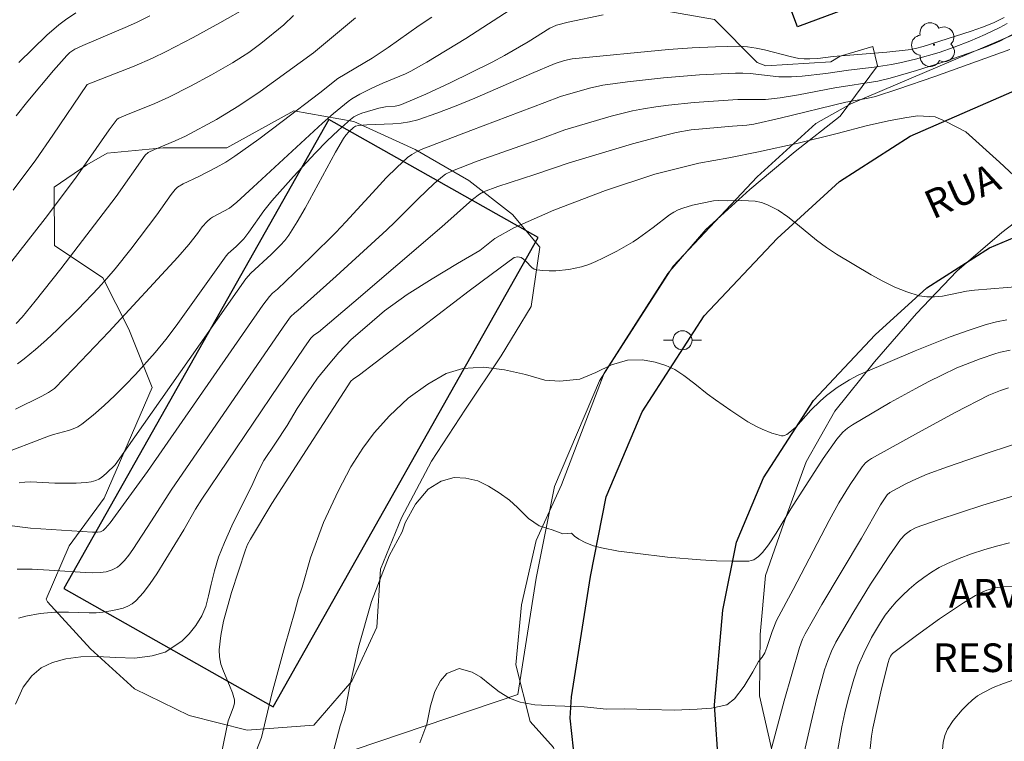
# Model space of a CAD drawing. Units: metres. Extents: x 280222 to 280738, y 1669349 to 1669914.
# Drawn here: x 280510 to 280561, y 1669699 to 1669737 of the extents above; entities that cross this region are included whole.
import ezdxf
from ezdxf.enums import TextEntityAlignment as Align

# ---------------------------------------------------------------- set-up
doc = ezdxf.new("R2010")
doc.units = ezdxf.units.M
doc.header["$MEASUREMENT"] = 0
for name, color, linetype, lineweight, true_color in [('Arvores_Isoladas', 7, 'Continuous', 18, 0x00ff33), ('Curvas_Intermediarias', 7, 'Continuous', 9, 0x783c14), ('Curvas_Mestras', 7, 'Continuous', 20, 0x783c14), ('Topon_Vegetacao', 7, 'Continuous', 9, 0x00ff33), ('Vegetacao', 7, 'Orla8', 9, 0x00ff33)]:
    doc.layers.add(name, color=color, linetype=linetype, lineweight=lineweight, true_color=true_color)
for name, color, linetype, lineweight in [('Edificacoes', 7, 'Continuous', 30), ('Muro_Grade', 8, 'Continuous', 20), ('Pavimentacao_Asfaltica_Mfio', 10, 'Continuous', 30), ('Poste', 7, 'Continuous', 9), ('Topon_de_Vias', 7, 'Continuous', 9), ('Topon_Edif_Notaveis', 7, 'Continuous', 9)]:
    doc.layers.add(name, color=color, linetype=linetype, lineweight=lineweight)
doc.styles.add('Arial', font='arial.ttf', dxfattribs={"height": 1.5})
doc.styles.get("Standard").update_dxf_attribs({"font": 'arial.ttf'})
doc.linetypes.add('Orla8', pattern='A,6,-0.5,["V",Standard,S=1,R=0,X=-0.5,Y=-1],-0.5,6,-0.5,["V",Standard,S=1,R=0,X=-0.5,Y=-1],-0.5', length=14)

# ---------------------------------------------------------------- blocks, each defined once
blk = doc.blocks.new('Poste')
at = {"layer": 'Poste'}
for points in [[(-0.5, 0), (-1, 0)], [(0.5, 0), (1, 0)]]:
    blk.add_lwpolyline(points, dxfattribs=at)
blk.add_lwpolyline([(0, 0.5, 1), (0, -0.5, 1)], format="xyb", close=True, dxfattribs=at)
blk = doc.blocks.new('Arvore')
at = {"layer": 'Arvores_Isoladas'}
blk.add_lwpolyline([(-0.718, 0.493, 0.872324), (-0.722, -0.551, 0.862983), (0.284, -0.827, 0.900105), (0.89, 0.029, 0.863155), (0.262, 0.861, 0.882486)], format="xyb", close=True, dxfattribs=at)
blk.add_circle((0, 0), 0.0286, dxfattribs=at)

msp = doc.modelspace()

# ---------------------------------------------------------------- linework, layer by layer
at = {"layer": 'Curvas_Intermediarias', "flags": 128}
for points, elevation in [([(280509.218, 1669727.768), (280510.392, 1669729.345), (280511.296, 1669730.648), (280513.092, 1669733.29), (280515.549, 1669734.251), (280516.501, 1669734.672), (280517.215, 1669735.024), (280518.628, 1669735.758), (280520.027, 1669736.523), (280521.506, 1669737.356)], 203), ([(280535.518, 1669737.39), (280532.903, 1669735.7), (280530.858, 1669734.458), (280530.022, 1669733.996), (280529.738, 1669733.856), (280528.562, 1669733.372), (280527.982, 1669733.113), (280527.343, 1669732.785), (280526.932, 1669732.543), (280526.735, 1669732.409), (280525.97, 1669731.777), (280525.403, 1669731.276), (280521.769, 1669727.917), (280520.907, 1669727.144), (280520.525, 1669726.831), (280519.649, 1669726.354), (280519.538, 1669726.279), (280519.369, 1669726.133), (280519.11, 1669725.849), (280518.861, 1669725.504), (280518.4, 1669724.92), (280517.832, 1669724.25), (280514.222, 1669720.353), (280512.394, 1669718.429), (280511.375, 1669717.39), (280511.053, 1669717.167), (280510.705, 1669716.981), (280509.341, 1669716.309)], 207), ([(280540.085, 1669736.937), (280538.243, 1669736.555), (280537.635, 1669736.395), (280537.29, 1669736.238), (280536.157, 1669735.533), (280534.914, 1669734.807), (280534.283, 1669734.462), (280532.079, 1669733.376), (280530.81, 1669732.79), (280529.528, 1669732.247), (280529.368, 1669732.197), (280529.201, 1669732.166), (280528.687, 1669732.121), (280528.352, 1669732.062), (280527.455, 1669731.801), (280527.242, 1669731.713), (280527.043, 1669731.605), (280526.861, 1669731.471), (280526.239, 1669730.911), (280525.631, 1669730.326), (280525.037, 1669729.722), (280523.877, 1669728.473), (280522.744, 1669727.208), (280522.321, 1669726.678), (280521.546, 1669725.561), (280521.284, 1669725.217), (280520.886, 1669724.82), (280520.46, 1669724.444), (280520.364, 1669724.335), (280517.746, 1669720.658), (280517.205, 1669719.953), (280516.641, 1669719.268), (280515.614, 1669718.121), (280515.078, 1669717.564), (280514.528, 1669717.021), (280513.965, 1669716.496), (280513.39, 1669715.992), (280512.803, 1669715.513), (280512.588, 1669715.372), (280512.352, 1669715.263), (280512.102, 1669715.177), (280511.321, 1669714.966), (280511.069, 1669714.881), (280508.416, 1669713.871)], 208), ([(280523.875, 1669736.908), (280523.367, 1669736.421), (280522.164, 1669735.438), (280521.542, 1669734.975), (280521.22, 1669734.761), (280520.685, 1669734.431), (280519.595, 1669733.801), (280518.485, 1669733.204), (280517.363, 1669732.633), (280516.623, 1669732.297), (280515.11, 1669731.693), (280514.735, 1669731.535), (280514.651, 1669731.485), (280514.244, 1669730.929), (280512.48, 1669728.396), (280510.89, 1669726.289), (280509.021, 1669723.898)], 204), ([(280516.368, 1669736.894), (280515.704, 1669736.559), (280515.194, 1669736.326), (280512.854, 1669735.339), (280512.447, 1669735.142), (280512.184, 1669734.97), (280512.013, 1669734.807), (280511.322, 1669734.024), (280509.977, 1669732.421), (280509.375, 1669731.66)], 202), ([(280531.112, 1669736.819), (280530.462, 1669736.386), (280528.83, 1669735.237), (280528.004, 1669734.677), (280526.199, 1669733.618), (280525.263, 1669732.866), (280523.294, 1669731.364), (280522.064, 1669730.443), (280520.817, 1669729.547), (280520.338, 1669729.239), (280519.841, 1669728.958), (280518.926, 1669728.473), (280518.112, 1669728.096), (280517.81, 1669727.915), (280517.683, 1669727.794), (280517.488, 1669727.542), (280516.731, 1669726.469), (280515.364, 1669724.685), (280514.541, 1669723.649), (280514.115, 1669723.145), (280513.675, 1669722.653), (280512.615, 1669721.536), (280511.517, 1669720.45), (280510.952, 1669719.926), (280510.376, 1669719.419), (280509.787, 1669718.93), (280509.443, 1669718.676)], 206), ([(280509.517, 1669734.443), (280510.972, 1669735.873), (280511.608, 1669736.424), (280511.957, 1669736.686), (280512.495, 1669737.055)], 201), ([(280561.066, 1669736.796), (280560.51, 1669736.53), (280559.934, 1669736.296), (280559.345, 1669736.085), (280556.818, 1669735.285), (280556.431, 1669735.178), (280556.036, 1669735.108), (280554.921, 1669734.993), (280552.123, 1669734.758), (280551.317, 1669734.665), (280550.897, 1669734.634), (280550.607, 1669734.632), (280550.32, 1669734.661), (280549.871, 1669734.754), (280548.532, 1669735.104), (280548.085, 1669735.203), (280547.636, 1669735.271), (280547.184, 1669735.297), (280545.961, 1669735.274), (280544.734, 1669735.212), (280543.506, 1669735.122), (280538.459, 1669734.633), (280538.06, 1669734.547), (280537.563, 1669734.401), (280536.325, 1669733.875), (280533.373, 1669732.583), (280532.384, 1669732.174), (280531.388, 1669731.794), (280530.382, 1669731.453), (280529.954, 1669731.345), (280529.516, 1669731.278), (280529.071, 1669731.241), (280527.721, 1669731.184), (280527.276, 1669731.145), (280527.126, 1669731.108), (280527.028, 1669731.051), (280526.777, 1669730.821), (280526.623, 1669730.651), (280526.491, 1669730.466), (280526.075, 1669729.749), (280524.489, 1669726.822), (280524.071, 1669726.107), (280523.628, 1669725.411), (280523.427, 1669725.139), (280523.204, 1669724.884), (280522.714, 1669724.405), (280521.641, 1669723.416), (280521.383, 1669723.116), (280514.544, 1669713.382), (280514.099, 1669712.942), (280513.835, 1669712.717), (280513.694, 1669712.628), (280513.543, 1669712.564), (280513.296, 1669712.5), (280513.038, 1669712.46), (280512.504, 1669712.426), (280511.384, 1669712.419), (280510.13, 1669712.492), (280509.822, 1669712.483), (280509.518, 1669712.444)], 209), ([(280561.651, 1669735.994), (280560.839, 1669735.573), (280560.132, 1669735.267), (280559.214, 1669734.936), (280557.85, 1669734.468), (280556.477, 1669734.027), (280555.096, 1669733.621), (280554.449, 1669733.473), (280552.202, 1669733.116), (280550.296, 1669732.756), (280549.34, 1669732.596), (280548.574, 1669732.51), (280547.129, 1669732.514), (280544.838, 1669732.349), (280543.506, 1669732.218), (280542.844, 1669732.132), (280542.186, 1669732.027), (280541.623, 1669731.917), (280540.507, 1669731.645), (280538.076, 1669730.932), (280536.77, 1669730.439), (280533.485, 1669729.275), (280532.191, 1669728.783), (280531.841, 1669728.597), (280531.681, 1669728.483), (280531.246, 1669728.111), (280530.41, 1669727.317), (280529.184, 1669726.084), (280528.766, 1669725.685), (280526.114, 1669723.264), (280524.113, 1669721.461), (280523.955, 1669721.347), (280523.72, 1669721.126), (280523.338, 1669720.597), (280517.477, 1669712.067), (280516.456, 1669710.454), (280515.482, 1669708.963), (280515.267, 1669708.666), (280515.04, 1669708.384), (280514.797, 1669708.126), (280514.679, 1669708.029), (280514.398, 1669707.883), (280514.083, 1669707.794), (280513.765, 1669707.753), (280513.375, 1669707.739), (280512.983, 1669707.746), (280511.398, 1669707.857), (280510.209, 1669707.918), (280509.682, 1669707.93), (280509.423, 1669707.917)], 211), ([(280509.49, 1669705.357), (280509.877, 1669705.463), (280510.628, 1669705.599), (280511.39, 1669705.672), (280512.11, 1669705.676), (280513.194, 1669705.632), (280513.551, 1669705.639), (280513.905, 1669705.673), (280514.435, 1669705.755), (280514.966, 1669705.887), (280515.213, 1669705.985), (280515.437, 1669706.11), (280515.631, 1669706.268), (280516.023, 1669706.702), (280516.386, 1669707.175), (280516.726, 1669707.679), (280518.14, 1669709.988), (280518.751, 1669711.059), (280519.079, 1669711.585), (280524.459, 1669719.552), (280524.781, 1669720.009), (280524.945, 1669720.166), (280525.188, 1669720.34), (280527.036, 1669721.907), (280531.644, 1669725.838), (280533.238, 1669727.276), (280533.611, 1669727.564), (280533.817, 1669727.674), (280534.578, 1669727.957), (280536.508, 1669728.581), (280538.31, 1669729.191), (280541.621, 1669730.186), (280543.134, 1669730.597), (280543.895, 1669730.779), (280544.679, 1669730.915), (280546.854, 1669731.119), (280547.597, 1669731.17), (280547.964, 1669731.224), (280549.346, 1669731.535), (280552.788, 1669732.379), (280553.941, 1669732.579), (280554.336, 1669732.667), (280555.499, 1669733.048), (280557.432, 1669733.719), (280561.362, 1669735.137)], 212), ([(280562.579, 1669727.595), (280560.816, 1669729.234), (280559.053, 1669730.814), (280558.015, 1669731.361), (280557.458, 1669731.603), (280556.554, 1669731.661), (280555.968, 1669731.57), (280555.094, 1669731.413), (280553.918, 1669731.143), (280552.322, 1669730.735), (280550.28, 1669730.217), (280548.208, 1669729.771), (280546.656, 1669729.454), (280545.093, 1669729.18), (280542.778, 1669728.602), (280540.206, 1669727.749), (280537.493, 1669726.713), (280535.408, 1669725.791), (280534.41, 1669725.228), (280533.633, 1669724.602), (280532.462, 1669723.932), (280531.14, 1669723.127), (280529.821, 1669722.306), (280528.647, 1669721.449), (280527.727, 1669720.662), (280526.902, 1669719.948), (280526.258, 1669719.27), (280525.696, 1669718.599), (280525.14, 1669717.915), (280524.618, 1669717.156), (280524.078, 1669716.335), (280523.546, 1669715.442), (280522.939, 1669714.523), (280522.326, 1669713.61), (280522.032, 1669713.035), (280521.683, 1669712.248), (280521.148, 1669711.189), (280520.659, 1669710.185), (280520.274, 1669709.326), (280519.963, 1669708.545), (280519.75, 1669707.833), (280519.564, 1669707.138), (280519.425, 1669706.531), (280519.29, 1669705.979), (280519.077, 1669705.476), (280518.769, 1669704.972), (280518.416, 1669704.547), (280518.044, 1669704.15), (280517.164, 1669703.582), (280516.479, 1669703.383), (280515.575, 1669703.272), (280514.583, 1669703.303), (280513.617, 1669703.345), (280512.761, 1669703.334), (280511.976, 1669703.223), (280511.279, 1669703.047), (280510.682, 1669702.758), (280510.185, 1669702.341), (280509.74, 1669701.749), (280509.34, 1669700.857)], 213), ([(280520.112, 1669698.291), (280520.46, 1669699.981), (280520.624, 1669700.38), (280520.741, 1669700.72), (280520.788, 1669700.903), (280520.795, 1669700.993), (280520.786, 1669701.083), (280520.682, 1669701.459), (280520.538, 1669701.833), (280520.217, 1669702.58), (280520.085, 1669702.954), (280520, 1669703.329), (280519.985, 1669703.705), (280520.075, 1669704.452), (280520.224, 1669705.202), (280520.419, 1669705.954), (280520.644, 1669706.705), (280521.366, 1669708.941), (280521.478, 1669709.224), (280521.622, 1669709.495), (280522.747, 1669711.364), (280526.881, 1669717.758), (280527.005, 1669717.879), (280527.338, 1669718.1), (280533.072, 1669722.494), (280534.224, 1669723.359), (280535.433, 1669724.239), (280535.619, 1669724.277), (280535.797, 1669724.238), (280535.917, 1669724.158), (280536.029, 1669724.054), (280536.358, 1669723.715), (280536.477, 1669723.635), (280536.608, 1669723.592), (280536.928, 1669723.555), (280537.26, 1669723.539), (280537.601, 1669723.544), (280538.286, 1669723.613), (280538.945, 1669723.756), (280539.324, 1669723.879), (280539.697, 1669724.028), (280540.066, 1669724.198), (280540.79, 1669724.577), (280541.651, 1669725.053), (280541.934, 1669725.244), (280542.699, 1669725.812), (280543.552, 1669726.469), (280543.776, 1669726.611), (280544.008, 1669726.733), (280544.248, 1669726.831), (280544.75, 1669726.978), (280545.854, 1669727.201), (280546.12, 1669727.221), (280546.606, 1669727.206), (280547.328, 1669727.217), (280547.686, 1669727.212), (280548.035, 1669727.184), (280548.371, 1669727.12), (280548.688, 1669727.006), (280549.231, 1669726.713), (280549.75, 1669726.362), (280550.254, 1669725.972), (280551.252, 1669725.154), (280551.763, 1669724.764), (280552.293, 1669724.412), (280554.1, 1669723.331), (280554.717, 1669722.996), (280555.343, 1669722.694), (280555.976, 1669722.436), (280556.616, 1669722.236), (280557.01, 1669722.173), (280557.416, 1669722.175), (280557.83, 1669722.224), (280559.093, 1669722.471), (280559.51, 1669722.527), (280564.644, 1669722.956)], 214), ([(280525.894, 1669698.068), (280526.318, 1669699.715), (280526.575, 1669700.521), (280526.827, 1669701.814), (280527.287, 1669703.834), (280527.957, 1669706.232), (280528.886, 1669708.622), (280529.57, 1669709.873), (280529.724, 1669710.353), (280530.265, 1669711.334), (280530.918, 1669712.118), (280531.604, 1669712.523), (280532.291, 1669712.715), (280532.905, 1669712.69), (280533.519, 1669712.548), (280534.089, 1669712.266), (280534.641, 1669711.929), (280535.175, 1669711.545), (280535.608, 1669711.153), (280536.183, 1669710.577), (280536.735, 1669710.202), (280537.412, 1669709.977), (280537.971, 1669709.776), (280538.431, 1669709.812), (280538.585, 1669709.657), (280538.811, 1669709.491), (280539.178, 1669709.304), (280539.577, 1669709.155), (280539.998, 1669709.038), (280540.88, 1669708.872), (280541.76, 1669708.755), (280543.456, 1669708.557), (280545.167, 1669708.412), (280546.018, 1669708.368), (280546.862, 1669708.346), (280547.696, 1669708.351), (280547.832, 1669708.371), (280547.963, 1669708.421), (280548.207, 1669708.586), (280548.421, 1669708.8), (280548.732, 1669709.199), (280549.132, 1669709.813), (280549.895, 1669711.078), (280551.594, 1669713.715), (280552.309, 1669714.739), (280552.624, 1669715.096), (280552.868, 1669715.303), (280553.13, 1669715.482), (280555.107, 1669716.646), (280556.449, 1669717.386), (280557.126, 1669717.743), (280557.808, 1669718.089), (280558.594, 1669718.457), (280559.805, 1669718.941), (280560.625, 1669719.218), (280560.871, 1669719.287), (280561.373, 1669719.385)], 216), ([(280530.493, 1669698.836), (280530.86, 1669699.807), (280531.054, 1669700.766), (280531.281, 1669701.528), (280531.568, 1669702.081), (280531.907, 1669702.458), (280532.546, 1669702.732), (280533.237, 1669702.533), (280533.678, 1669702.277), (280534.145, 1669701.888), (280534.638, 1669701.495), (280535.175, 1669701.172), (280535.741, 1669700.958), (280536.499, 1669700.815), (280537.572, 1669700.775), (280539.08, 1669700.71), (280540.249, 1669700.603), (280541.195, 1669700.619), (280542.486, 1669700.582), (280543.806, 1669700.551), (280544.996, 1669700.599), (280545.754, 1669700.649), (280546.545, 1669700.819), (280546.962, 1669701.139), (280547.459, 1669701.805), (280547.908, 1669702.546), (280548.206, 1669703.083), (280548.289, 1669703.189), (280548.397, 1669703.31), (280548.539, 1669703.551), (280548.651, 1669703.816), (280548.919, 1669704.667), (280549.144, 1669705.237), (280550.025, 1669706.858), (280551.9, 1669710.479), (280552.412, 1669711.397), (280552.998, 1669712.353), (280553.627, 1669713.276), (280553.816, 1669713.491), (280553.963, 1669713.614), (280554.124, 1669713.718), (280556.736, 1669715.174), (280558.494, 1669716.119), (280560.267, 1669717.028), (280560.868, 1669717.283), (280561.286, 1669717.41)], 217), ([(280562.355, 1669714.717), (280560.22, 1669714.014), (280558.098, 1669713.275), (280557.042, 1669712.894), (280556.477, 1669712.66), (280555.926, 1669712.389), (280555.084, 1669711.947), (280554.944, 1669711.813), (280554.601, 1669711.286), (280553.594, 1669709.544), (280551.53, 1669706.082), (280550.652, 1669704.548), (280550.518, 1669704.265), (280550.351, 1669703.825), (280549.561, 1669701.03), (280548.512, 1669697.113)], 218), ([(280550.33, 1669697.199), (280550.96, 1669699.918), (280551.264, 1669701.166), (280551.671, 1669702.652), (280551.835, 1669703.148), (280552.029, 1669703.632), (280552.263, 1669704.095), (280553.152, 1669705.623), (280554.078, 1669707.134), (280554.556, 1669707.88), (280555.044, 1669708.616), (280555.644, 1669709.477), (280555.882, 1669709.732), (280556.156, 1669709.945), (280556.46, 1669710.099), (280557.615, 1669710.511), (280559.956, 1669711.282), (280564.688, 1669712.714)], 219), ([(280554.025, 1669698.209), (280554.123, 1669699.178), (280554.195, 1669699.595), (280554.649, 1669701.663), (280554.995, 1669703.045), (280555.049, 1669703.211), (280555.125, 1669703.371), (280555.227, 1669703.51), (280555.29, 1669703.567), (280556.475, 1669704.459), (280557.689, 1669705.329), (280558.929, 1669706.154), (280559.558, 1669706.542), (280559.953, 1669706.746), (280560.162, 1669706.829), (280560.594, 1669706.953), (280561.03, 1669707.008), (280561.53, 1669707.01)], 221), ([(280561.571, 1669702.13), (280561.021, 1669701.94), (280560.489, 1669701.723), (280559.978, 1669701.476), (280559.677, 1669701.293), (280559.392, 1669701.075), (280559.122, 1669700.829), (280558.868, 1669700.563), (280558.403, 1669699.996), (280558.098, 1669699.557), (280557.96, 1669699.214), (280557.876, 1669698.845), (280557.813, 1669698.27), (280557.822, 1669697.854), (280558.032, 1669696.112), (280558.4, 1669693.391), (280558.671, 1669691.582), (280558.846, 1669690.547), (280558.977, 1669690.156), (280559.16, 1669689.71), (280559.281, 1669689.466), (280561.615, 1669685.179)], 222)]:
    msp.add_lwpolyline(points, dxfattribs=dict(at, elevation=elevation))
at = {"layer": 'Curvas_Mestras', "flags": 128}
for points, elevation in [([(280527.123, 1669736.786), (280524.92, 1669734.953), (280522.141, 1669732.937), (280521.02, 1669732.175), (280519.843, 1669731.462), (280518.224, 1669730.594), (280517.694, 1669730.345), (280516.614, 1669729.891), (280516.276, 1669729.729), (280516.124, 1669729.59), (280514.599, 1669727.435), (280511.707, 1669723.643), (280510.362, 1669721.949), (280509.675, 1669721.117), (280509.365, 1669720.779)], 205), ([(280508.88, 1669710.22), (280510.112, 1669710.078), (280513.369, 1669709.86), (280513.624, 1669709.861), (280513.78, 1669709.887), (280513.923, 1669709.952), (280514.048, 1669710.067), (280514.282, 1669710.353), (280516.234, 1669713.046), (280522.279, 1669721.739), (280522.618, 1669722.197), (280522.79, 1669722.375), (280523.039, 1669722.581), (280524.79, 1669724.263), (280526.087, 1669725.542), (280526.625, 1669726.104), (280528.199, 1669727.839), (280528.732, 1669728.405), (280529.279, 1669728.951), (280529.848, 1669729.468), (280530.068, 1669729.633), (280530.308, 1669729.773), (280530.561, 1669729.894), (280533.165, 1669730.897), (280537.038, 1669732.349), (280537.844, 1669732.675), (280539.364, 1669733.11), (280540.064, 1669733.263), (280541.354, 1669733.436), (280543.237, 1669733.639), (280545.125, 1669733.795), (280547.012, 1669733.898), (280547.389, 1669733.898), (280547.766, 1669733.873), (280549.275, 1669733.703), (280549.932, 1669733.692), (280550.491, 1669733.733), (280551.731, 1669733.877), (280552.913, 1669734.044), (280554.266, 1669734.209), (280555.162, 1669734.344), (280555.607, 1669734.429), (280556.431, 1669734.622), (280557.655, 1669734.974), (280558.455, 1669735.25), (280559.264, 1669735.564), (280560.062, 1669735.911), (280560.844, 1669736.287), (280561.228, 1669736.487)], 210), ([(280521.798, 1669698.082), (280522.198, 1669699.113), (280522.746, 1669701.395), (280523.431, 1669703.902), (280523.947, 1669705.717), (280524.127, 1669706.38), (280524.328, 1669706.991), (280524.764, 1669708.524), (280525.443, 1669710.366), (280526.215, 1669712.009), (280526.877, 1669713.28), (280527.507, 1669714.258), (280528.104, 1669715.067), (280528.907, 1669715.953), (280529.885, 1669716.875), (280530.91, 1669717.618), (280531.867, 1669718.173), (280532.738, 1669718.431), (280533.818, 1669718.494), (280534.913, 1669718.357), (280536.015, 1669718.11), (280537.029, 1669717.814), (280537.816, 1669717.761), (280538.855, 1669717.868), (280539.701, 1669718.226), (280540.52, 1669718.614), (280541.359, 1669718.869), (280542.143, 1669718.877), (280542.801, 1669718.76), (280543.36, 1669718.578), (280543.841, 1669718.376), (280544.308, 1669718.071), (280544.875, 1669717.631), (280545.527, 1669717.101), (280545.964, 1669716.796), (280546.757, 1669716.229), (280547.659, 1669715.645), (280548.142, 1669715.373), (280548.395, 1669715.25), (280548.911, 1669715.045), (280549.168, 1669714.968), (280549.42, 1669714.912), (280549.508, 1669714.91), (280549.598, 1669714.933), (280549.686, 1669714.974), (280549.858, 1669715.092), (280550.156, 1669715.357), (280550.951, 1669716.247), (280551.432, 1669716.713), (280551.765, 1669717.011), (280552.324, 1669717.431), (280552.974, 1669717.844), (280553.428, 1669718.084), (280553.661, 1669718.19), (280556.399, 1669719.361), (280558.246, 1669720.091), (280559.178, 1669720.423), (280560.117, 1669720.727), (280560.655, 1669720.868), (280561.201, 1669720.976)], 215), ([(280552.283, 1669698.085), (280552.571, 1669699.668), (280552.725, 1669700.396), (280552.904, 1669701.116), (280553.201, 1669702.174), (280553.432, 1669702.868), (280553.718, 1669703.536), (280554.13, 1669704.345), (280554.589, 1669705.136), (280554.842, 1669705.513), (280555.113, 1669705.873), (280555.405, 1669706.21), (280555.738, 1669706.551), (280556.092, 1669706.88), (280556.464, 1669707.194), (280556.853, 1669707.489), (280557.255, 1669707.762), (280557.67, 1669708.007), (280558.095, 1669708.222), (280558.715, 1669708.489), (280559.353, 1669708.727), (280560.006, 1669708.939), (280560.668, 1669709.128), (280561.337, 1669709.295)], 220)]:
    msp.add_lwpolyline(points, dxfattribs=dict(at, elevation=elevation))
at = {"layer": 'Edificacoes', "flags": 128}
msp.add_lwpolyline([(280568.102, 1669744.14), (280558.492, 1669740.552), (280558.872, 1669739.533), (280550.248, 1669736.314), (280548.874, 1669739.995), (280545.533, 1669738.747), (280543.064, 1669745.359), (280537.301, 1669743.207), (280535.063, 1669749.202), (280534.433, 1669748.967), (280533.845, 1669750.543), (280541.428, 1669753.374), (280541.737, 1669752.547), (280544.949, 1669753.746), (280545.075, 1669753.406), (280548.013, 1669754.503), (280548.923, 1669754.843), (280550.8, 1669749.815), (280554.542, 1669751.212), (280554.957, 1669750.103), (280556.621, 1669750.724), (280556.174, 1669751.921), (280560.73, 1669753.622), (280561.104, 1669752.622)], dxfattribs=at)
msp.add_lwpolyline([(280525.733, 1669731.471), (280511.864, 1669706.911), (280522.82, 1669700.724), (280536.689, 1669725.284)], close=True, dxfattribs=at)
at = {"layer": 'Muro_Grade', "flags": 128}
msp.add_lwpolyline([(280512.516, 1669693.555), (280535.616, 1669701.356), (280536.579, 1669707.455), (280537.54, 1669712.244), (280539.883, 1669717.787), (280543.748, 1669723.79), (280548.139, 1669728.46), (280551.212, 1669731.262), (280553.033, 1669732.285), (280575.476, 1669741.852), (280569.816, 1669757.014), (280560.73, 1669753.622)], dxfattribs=at)
at = {"layer": 'Pavimentacao_Asfaltica_Mfio', "flags": 128}
for points in [[(280556.151, 1669730.597), (280568.265, 1669735.876), (280575.743, 1669739.404), (280580.612, 1669742.231), (280584.391, 1669744.724), (280590.87, 1669750.928), (280592.913, 1669753.791), (280594.07, 1669756.843), (280594.532, 1669758.606), (280595.384, 1669763.368), (280598.187, 1669783.997)], [(280560.288, 1669724.743), (280571.232, 1669729.36), (280579.103, 1669733.073), (280584.423, 1669736.159), (280588.918, 1669739.128), (280596.332, 1669746.228), (280599.294, 1669750.377), (280600.915, 1669754.654), (280601.545, 1669757.069), (280602.466, 1669762.231), (280605.286, 1669782.984)], [(280539.412, 1669707.535), (280540.245, 1669711.709), (280542.13, 1669716.162), (280545.368, 1669721.187), (280549.18, 1669725.243), (280552.449, 1669728.225), (280556.151, 1669730.597)], [(280546.346, 1669705.776), (280547.051, 1669709.336), (280548.478, 1669712.699), (280551.091, 1669716.746), (280554.321, 1669720.188), (280557.025, 1669722.655), (280560.288, 1669724.743)], [(280541.88, 1669689.944), (280539.102, 1669696.08), (280538.528, 1669698.527), (280538.352, 1669700.128), (280538.418, 1669701.24), (280539.412, 1669707.535)], [(280546.98, 1669694.696), (280546.141, 1669697.477), (280545.903, 1669700.828), (280546.346, 1669705.776)]]:
    msp.add_lwpolyline(points, dxfattribs=at)
at = {"layer": 'Vegetacao', "flags": 128}
msp.add_lwpolyline([(280535.482, 1669761.052), (280532.234, 1669759.821), (280530.885, 1669758.871), (280531.334, 1669755.719), (280533.082, 1669753.162), (280533.901, 1669751.529), (280532.54, 1669749.933), (280531.835, 1669749.084), (280532.816, 1669746.109), (280534.23, 1669743.299), (280535.581, 1669741.261), (280538.54, 1669742.048), (280540.52, 1669742.618), (280541.922, 1669739.796), (280543.014, 1669737.213), (280545.912, 1669736.708), (280548.143, 1669734.443), (280548.589, 1669734.278), (280551.994, 1669734.483), (280552.476, 1669734.774), (280554.197, 1669735.294), (280554.445, 1669734.269), (280552.491, 1669731.634), (280550.128, 1669729.784), (280547.752, 1669727.808), (280545.463, 1669725.705), (280543.472, 1669723.4), (280541.79, 1669720.778), (280540.133, 1669718.194), (280537.897, 1669712.343), (280536.575, 1669709.418), (280535.81, 1669706.05), (280535.515, 1669702.922), (280536.261, 1669699.947), (280537.479, 1669698.598), (280537.864, 1669697.511), (280538.359, 1669696.494), (280539.211, 1669695.371), (280540.236, 1669694.37), (280541.297, 1669693.694), (280542.097, 1669693.052), (280543.474, 1669691.305), (280544.004, 1669690.227), (280544.387, 1669689.052), (280544.66, 1669687.944), (280544.896, 1669686.488), (280544.935, 1669685.689), (280544.864, 1669684.598), (280544.658, 1669683.573), (280544.366, 1669682.551), (280544.16, 1669681.417), (280544.311, 1669680.093), (280544.449, 1669678.91), (280544.709, 1669677.606), (280545.154, 1669676.157), (280545.574, 1669674.796), (280545.835, 1669673.416), (280545.936, 1669672.398), (280545.963, 1669671.359), (280545.905, 1669669.852), (280545.541, 1669668.503), (280545.077, 1669667.537), (280544.478, 1669666.638), (280543.855, 1669665.751), (280543.244, 1669664.864), (280542.683, 1669663.823), (280542.207, 1669662.727), (280541.842, 1669661.683), (280541.561, 1669661.141), (280540.902, 1669660.014), (280540.414, 1669659.07), (280539.73, 1669657.987), (280538.899, 1669656.863), (280537.847, 1669655.862), (280536.99, 1669655.317), (280535.961, 1669654.764), (280534.797, 1669654.3), (280533.413, 1669654.058), (280531.929, 1669653.905), (280530.47, 1669653.828), (280529.073, 1669653.782), (280527.712, 1669653.802), (280526.522, 1669653.994), (280525.54, 1669654.402), (280524.288, 1669655.163), (280523.244, 1669655.823), (280522.2, 1669656.385), (280521.28, 1669656.857), (280520.273, 1669657.233), (280519.144, 1669657.621), (280517.954, 1669657.856), (280516.495, 1669658.052), (280515.269, 1669658.114), (280514.104, 1669658.011), (280513.516, 1669658.03), (280512.117, 1669658.149), (280510.597, 1669658.346), (280509.505, 1669658.602), (280508.486, 1669658.912), (280507.161, 1669659.259), (280506.118, 1669659.537), (280504.978, 1669659.816), (280503.738, 1669660.085), (280502.475, 1669660.245), (280501.224, 1669660.362), (280500.035, 1669660.445), (280498.784, 1669660.529), (280497.509, 1669660.602), (280496.258, 1669660.653), (280495.056, 1669660.758), (280493.903, 1669660.971), (280492.811, 1669661.249), (280491.792, 1669661.636), (280490.921, 1669662.129), (280489.901, 1669662.876), (280488.918, 1669663.699), (280488.034, 1669664.346), (280487.076, 1669664.862), (280485.923, 1669665.273), (280484.794, 1669665.518), (280483.432, 1669665.975), (280482.475, 1669666.273), (280481.138, 1669666.555), (280480.047, 1669666.615), (280478.869, 1669666.632), (280477.545, 1669666.651), (280476.16, 1669666.671), (280474.921, 1669666.678), (280473.376, 1669666.679), (280471.586, 1669666.683), (280469.759, 1669666.655), (280468.043, 1669666.615), (280466.584, 1669666.505), (280465.285, 1669666.403), (280464.108, 1669666.289), (280462.65, 1669666.005), (280461.474, 1669665.574), (280461.302, 1669665.554), (280460.236, 1669665.351), (280459.047, 1669665.074), (280457.993, 1669664.805), (280456.78, 1669664.582), (280455.456, 1669664.492), (280454.389, 1669664.453), (280453.261, 1669664.459), (280452.195, 1669664.463), (280451.177, 1669664.467), (280449.755, 1669664.499), (280448.43, 1669664.562), (280447.179, 1669664.842), (280446.025, 1669665.646), (280445.2, 1669666.816), (280444.633, 1669668.07), (280444.127, 1669669.334), (280443.585, 1669670.435), (280442.712, 1669671.343), (280441.877, 1669671.891), (280440.932, 1669672.397), (280439.926, 1669672.837), (280438.956, 1669673.19), (280437.962, 1669673.489), (280436.821, 1669673.833), (280435.668, 1669674.243), (280434.588, 1669674.598), (280433.569, 1669674.962), (280432.551, 1669675.382), (280431.605, 1669675.854), (280430.463, 1669676.483), (280429.8, 1669676.908), (280429.615, 1669677.018), (280428.936, 1669677.557), (280428.06, 1669678.24), (280427.011, 1669678.911), (280425.925, 1669679.517), (280424.938, 1669679.99), (280424.013, 1669680.386), (280422.742, 1669680.859), (280421.496, 1669681.311), (280420.633, 1669681.63), (280419.696, 1669681.949), (280418.709, 1669682.246), (280417.686, 1669682.499), (280416.576, 1669682.786), (280415.503, 1669683.083), (280414.443, 1669683.435), (280413.098, 1669683.941), (280411.963, 1669684.459), (280411.013, 1669684.954), (280410.655, 1669685.317), (280403.091, 1669685.239), (280401.684, 1669685.444), (280400.314, 1669685.638), (280398.869, 1669685.845), (280397.425, 1669686.085), (280395.87, 1669686.461), (280394.4, 1669686.879), (280393.066, 1669687.427), (280391.967, 1669688.058), (280391.003, 1669688.64), (280390.842, 1669688.755), (280389.903, 1669689.459), (280389.038, 1669689.883), (280387.828, 1669690.327), (280386.704, 1669690.692), (280385.519, 1669690.747), (280384.471, 1669690.332), (280383.708, 1669689.431), (280383.402, 1669688.362), (280383.096, 1669687.437), (280382.555, 1669686.508), (280381.681, 1669685.4), (280380.943, 1669684.565), (280380.13, 1669683.721), (280379.231, 1669682.98), (280378.208, 1669682.353), (280377.025, 1669681.786), (280375.816, 1669681.342), (280374.682, 1669681.007), (280373.621, 1669680.881), (280372.609, 1669680.931), (280371.436, 1669681.397), (280370.792, 1669682.137), (280370.382, 1669683.481), (280370.664, 1669684.65), (280371.143, 1669685.548), (280371.758, 1669686.519), (280372.459, 1669687.377), (280373.297, 1669688.087), (280374.184, 1669688.74), (280375.404, 1669689.461), (280376.513, 1669690.008), (280377.302, 1669690.419), (280378.078, 1669691.02), (280378.545, 1669691.984), (280378.665, 1669693.225), (280378.663, 1669694.236), (280378.589, 1669694.516), (280378.081, 1669695.429), (280377.4, 1669696.548), (280376.978, 1669697.615), (280376.939, 1669698.56), (280377.344, 1669699.393), (280378.231, 1669700.157), (280379.415, 1669700.479), (280380.451, 1669700.473), (280381.636, 1669700.362), (280382.957, 1669700.126), (280384.377, 1669699.742), (280385.624, 1669699.263), (280386.711, 1669698.644), (280387.552, 1669697.977), (280388.565, 1669697.26), (280389.825, 1669696.992), (280390.637, 1669697.702), (280390.512, 1669698.794), (280390.016, 1669699.852), (280389.285, 1669701.016), (280388.271, 1669702.255), (280387.145, 1669703.464), (280386.427, 1669704.361), (280385.809, 1669705.156), (280385.721, 1669705.308), (280385.311, 1669705.603), (280384.404, 1669706.201), (280383.372, 1669706.85), (280382.328, 1669707.498), (280381.346, 1669708.182), (280380.45, 1669708.903), (280379.58, 1669709.659), (280378.846, 1669710.319), (280377.838, 1669711.17), (280376.968, 1669711.858), (280376.234, 1669712.552), (280375.772, 1669713.815), (280376.006, 1669714.938), (280376.464, 1669715.48), (280377.63, 1669715.873), (280378.735, 1669715.863), (280379.964, 1669715.823), (280381.044, 1669715.867), (280382.111, 1669715.978), (280383.302, 1669716.171), (280384.369, 1669716.627), (280385.497, 1669717.23), (280386.539, 1669717.506), (280387.793, 1669717.591), (280389.084, 1669717.554), (280390.226, 1669717.422), (280391.17, 1669717.294), (280392.263, 1669717.216), (280393.355, 1669717.182), (280394.41, 1669717.214), (280395.627, 1669717.275), (280395.813, 1669717.278), (280396.806, 1669717.286), (280398.022, 1669717.266), (280399.115, 1669717.265), (280400.468, 1669717.303), (280401.796, 1669717.383), (280403.136, 1669717.453), (280404.464, 1669717.501), (280405.793, 1669717.461), (280406.997, 1669717.352), (280408.375, 1669717.192), (280409.406, 1669716.959), (280410.549, 1669716.497), (280410.847, 1669716.359), (280410.909, 1669716.295), (280411.531, 1669715.547), (280412.191, 1669714.548), (280412.864, 1669713.57), (280413.623, 1669712.418), (280414.395, 1669711.278), (280415.056, 1669710.223), (280415.728, 1669709.234), (280416.375, 1669708.279), (280417.023, 1669707.323), (280417.633, 1669706.421), (280418.231, 1669705.596), (280418.865, 1669704.86), (280419.487, 1669704.168), (280420.209, 1669703.522), (280421.067, 1669702.878), (280421.987, 1669702.213), (280422.906, 1669701.604), (280423.739, 1669701.004), (280424.498, 1669700.358), (280425.294, 1669699.592), (280426.078, 1669698.848), (280426.861, 1669698.005), (280427.683, 1669697.063), (280428.442, 1669696.055), (280429.09, 1669695.088), (280429.7, 1669694.109), (280430.322, 1669693.208), (280431.007, 1669692.098), (280431.63, 1669691.197), (280432.402, 1669690.232), (280432.773, 1669690.537), (280433.753, 1669691.095), (280434.856, 1669691.722), (280435.774, 1669692.169), (280436.903, 1669692.642), (280438.106, 1669693.117), (280439.395, 1669693.615), (280440.735, 1669694.092), (280441.938, 1669694.468), (280443.303, 1669694.802), (280444.432, 1669695.286), (280445.225, 1669695.973), (280445.769, 1669696.897), (280445.791, 1669698.108), (280445.776, 1669699.439), (280445.6, 1669700.438), (280445.3, 1669701.455), (280444.727, 1669702.644), (280444.29, 1669703.703), (280443.691, 1669704.924), (280443.267, 1669706.027), (280443.017, 1669706.881), (280442.717, 1669707.887), (280442.504, 1669708.94), (280442.427, 1669709.962), (280442.35, 1669711.237), (280442.31, 1669712.436), (280442.309, 1669713.008), (280442.245, 1669713.896), (280442.218, 1669715.093), (280442.204, 1669716.178), (280442.263, 1669717.437), (280442.36, 1669718.096), (280442.865, 1669719.322), (280443.369, 1669720.261), (280443.924, 1669721.097), (280444.676, 1669722.024), (280445.44, 1669723.028), (280446.143, 1669724.167), (280446.622, 1669725.328), (280446.904, 1669726.62), (280446.975, 1669727.989), (280446.874, 1669729.045), (280446.674, 1669730.117), (280446.499, 1669731.266), (280446.373, 1669732.714), (280446.149, 1669733.68), (280446.049, 1669734.24), (280445.726, 1669734.778), (280445.094, 1669735.743), (280444.572, 1669736.618), (280444.051, 1669737.571), (280443.529, 1669738.702), (280443.181, 1669739.598), (280442.846, 1669740.56), (280442.473, 1669741.679), (280442.037, 1669742.899), (280441.602, 1669744.209), (280441.229, 1669745.417), (280440.868, 1669746.547), (280440.532, 1669747.655), (280440.183, 1669748.796), (280439.76, 1669750.061), (280439.288, 1669751.326), (280438.828, 1669752.468), (280438.38, 1669753.755), (280437.958, 1669754.886), (280437.61, 1669755.859), (280437.547, 1669756.161), (280437.324, 1669756.553), (280436.729, 1669757.657), (280436.034, 1669758.889), (280435.389, 1669760.085), (280434.893, 1669760.994), (280434.348, 1669761.938), (280433.852, 1669762.904), (280433.331, 1669763.96), (280432.686, 1669765.133), (280432.016, 1669766.409), (280431.396, 1669767.65), (280430.838, 1669768.797), (280430.329, 1669770.011), (280429.895, 1669771.142), (280429.46, 1669772.476), (280429.112, 1669773.897), (280428.937, 1669774.839), (280428.8, 1669775.857), (280428.65, 1669777.169), (280428.562, 1669778.163), (280428.486, 1669779.168), (280428.423, 1669780.195), (280428.335, 1669781.268), (280428.284, 1669782.294), (280428.233, 1669783.298), (280428.17, 1669784.426), (280428.119, 1669785.554), (280428.13, 1669786.6), (280428.203, 1669787.577), (280428.437, 1669788.761), (280428.621, 1669789.666), (280428.658, 1669789.937), (280428.842, 1669791.225), (280428.827, 1669792.391), (280428.627, 1669793.502), (280428.279, 1669794.559), (280427.472, 1669795.306), (280426.542, 1669795.759), (280425.475, 1669796.022), (280424.372, 1669796.173), (280423.195, 1669796.143), (280421.968, 1669795.864), (280420.854, 1669795.211), (280420.186, 1669794.416), (280419.519, 1669793.078), (280419.273, 1669791.735), (280419.362, 1669790.704), (280419.686, 1669789.556), (280420.01, 1669788.431), (280420.135, 1669787.343), (280420.063, 1669786.394), (280419.532, 1669785.178), (280418.777, 1669784.441), (280417.86, 1669784.012), (280416.819, 1669783.923), (280415.778, 1669784.028), (280414.538, 1669784.542), (280413.769, 1669785.208), (280413.086, 1669786.009), (280412.551, 1669786.899), (280412.066, 1669787.936), (280411.581, 1669789.413), (280411.356, 1669790.695), (280411.205, 1669791.795), (280411.129, 1669792.815), (280411.115, 1669793.969), (280411.15, 1669795.146), (280411.408, 1669796.455), (280411.853, 1669797.423), (280412.571, 1669798.228), (280413.388, 1669798.704), (280414.49, 1669799.097), (280415.518, 1669799.299), (280416.869, 1669799.191), (280416.385, 1669799.593), (280415.678, 1669800.316), (280415.007, 1669801.083), (280414.312, 1669802.042), (280413.641, 1669803.138), (280413.032, 1669804.176), (280412.336, 1669805.419), (280411.677, 1669806.649), (280411.019, 1669807.813), (280410.41, 1669808.5), (280409.542, 1669808.998), (280408.426, 1669809.556), (280407.26, 1669810.137), (280406.441, 1669810.555), (280405.659, 1669811.142), (280404.927, 1669811.876), (280404.244, 1669812.621), (280403.561, 1669813.343), (280403.251, 1669813.664), (280402.395, 1669814.286), (280401.328, 1669814.832), (280400.126, 1669815.142), (280398.973, 1669815.169), (280397.87, 1669815.092), (280396.792, 1669814.756), (280396.336, 1669813.641), (280396.437, 1669812.542), (280396.86, 1669811.518), (280397.629, 1669810.704), (280398.622, 1669810.182), (280399.812, 1669809.431), (280400.607, 1669808.368), (280401.03, 1669807.457), (280401.651, 1669806.69), (280402.593, 1669806.418), (280403.932, 1669806.502), (280405.406, 1669806.528), (280406.795, 1669806.17), (280407.912, 1669805.386), (280408.67, 1669804.188), (280408.944, 1669803.109), (280408.983, 1669801.897), (280408.948, 1669800.743), (280408.304, 1669800.226), (280407.287, 1669799.801), (280406.209, 1669799.307), (280405.107, 1669798.402), (280404.29, 1669797.187), (280403.758, 1669795.956), (280403.152, 1669794.802), (280402.508, 1669793.978), (280401.43, 1669793.506), (280400.364, 1669793.547), (280399.309, 1669793.645), (280398.031, 1669794.112), (280397.088, 1669794.929), (280396.59, 1669796.145), (280396.65, 1669797.557), (280397.28, 1669798.79), (280398.185, 1669799.303), (280397.428, 1669799.659), (280396.361, 1669800.347), (280395.628, 1669800.988), (280394.945, 1669801.721), (280394.112, 1669802.86), (280393.367, 1669803.921), (280392.559, 1669804.901), (280391.653, 1669805.571), (280390.586, 1669806.01), (280389.258, 1669806.18), (280388.056, 1669806.126), (280387.2, 1669805.854), (280387.225, 1669805.558), (280387.24, 1669804.548), (280387.229, 1669803.414), (280387.219, 1669802.258), (280387.233, 1669801.123), (280387.372, 1669800.006), (280387.967, 1669798.973), (280389.143, 1669798.698), (280390.381, 1669798.682), (280391.445, 1669798.355), (280392.263, 1669797.755), (280392.686, 1669796.706), (280392.601, 1669795.7), (280391.972, 1669794.682), (280390.97, 1669794.53), (280389.683, 1669794.594), (280388.718, 1669794.1), (280388.324, 1669793.016), (280388.363, 1669792.005), (280388.415, 1669790.778), (280388.417, 1669789.78), (280388.407, 1669788.635), (280388.446, 1669787.397), (280388.535, 1669786.078), (280388.599, 1669784.738), (280388.639, 1669783.364), (280388.567, 1669782.051), (280388.284, 1669781.189), (280387.902, 1669780.071), (280387.162, 1669779.092), (280386.334, 1669778.297), (280385.271, 1669777.444), (280384.419, 1669776.787), (280383.579, 1669776.13), (280382.578, 1669775.161), (280381.801, 1669774.104), (280381.283, 1669772.9), (280381.162, 1669771.589), (280381.25, 1669770.577), (280381.364, 1669769.461), (280381.576, 1669768.261), (280382.011, 1669767.132), (280382.483, 1669766.274), (280383.029, 1669765.481), (280383.686, 1669764.535), (280384.17, 1669763.745), (280384.691, 1669762.805), (280385.139, 1669761.823), (280385.437, 1669760.881), (280385.464, 1669759.666), (280385.021, 1669758.516), (280384.218, 1669757.63), (280383.205, 1669756.945), (280381.932, 1669756.271), (280380.918, 1669755.825), (280379.842, 1669755.392), (280378.841, 1669754.934), (280377.976, 1669754.402), (280377.173, 1669753.674), (280376.889, 1669752.994), (280376.803, 1669752.713), (280376.546, 1669751.592), (280376.388, 1669750.528), (280376.255, 1669749.164), (280376.158, 1669748.18), (280376.062, 1669746.749), (280375.941, 1669745.464), (280375.721, 1669744.265), (280375.291, 1669743.073), (280374.552, 1669741.963), (280373.639, 1669741.184), (280372.602, 1669740.76), (280371.306, 1669740.464), (280369.885, 1669740.244), (280368.835, 1669740.121), (280367.649, 1669739.838), (280366.526, 1669739.256), (280365.577, 1669738.22), (280365.011, 1669737.114), (280364.667, 1669735.891), (280364.225, 1669734.687), (280363.609, 1669733.625), (280363.055, 1669732.854), (280362.402, 1669732.081), (280361.724, 1669731.318), (280361.021, 1669730.288), (280360.641, 1669729.019), (280360.434, 1669727.798), (280360.472, 1669727.207), (280360.597, 1669726.228), (280360.748, 1669725.26), (280360.923, 1669724.405), (280361.197, 1669723.339), (280361.396, 1669722.563), (280361.67, 1669721.352), (280362.056, 1669720.144), (280362.429, 1669719.014), (280362.852, 1669717.74), (280363.274, 1669716.521), (280363.499, 1669715.288), (280363.489, 1669714.16), (280363.306, 1669712.996), (280362.975, 1669712.085), (280362.36, 1669710.777), (280361.744, 1669709.603), (280361.351, 1669708.534), (280361.13, 1669707.737), (280360.923, 1669706.505), (280360.827, 1669705.242), (280360.766, 1669704.493), (280360.668, 1669704.199), (280360.199, 1669703.279), (280359.718, 1669702.371), (280359.137, 1669701.465), (280358.396, 1669700.566), (280357.567, 1669699.724), (280356.701, 1669699.016), (280355.834, 1669698.494), (280354.856, 1669697.955), (280353.939, 1669697.435), (280352.961, 1669697.017), (280351.771, 1669696.551), (280350.446, 1669696.056), (280349.12, 1669695.594), (280347.831, 1669695.164), (280346.629, 1669694.753), (280345.502, 1669694.373), (280344.436, 1669693.98), (280343.408, 1669693.508), (280342.467, 1669693.066), (280341.303, 1669692.291), (280340.648, 1669691.454), (280340.452, 1669690.503), (280340.616, 1669689.364), (280341.078, 1669688.434), (280341.911, 1669687.624), (280343.165, 1669687.164), (280344.418, 1669686.89), (280345.312, 1669686.398), (280345.799, 1669685.445), (280345.986, 1669685.065), (280346.447, 1669684.179), (280346.884, 1669683.273), (280347.382, 1669682.551), (280348.227, 1669681.664), (280349.185, 1669680.707), (280349.981, 1669680.009), (280350.827, 1669679.121), (280351.412, 1669678.144), (280351.626, 1669677.201), (280351.504, 1669676.203), (280350.949, 1669675.231), (280350.02, 1669674.646), (280348.806, 1669674.202), (280347.554, 1669673.969), (280346.301, 1669673.89), (280344.888, 1669673.894), (280343.387, 1669673.934), (280341.96, 1669673.949), (280340.733, 1669673.979), (280339.17, 1669674.021), (280337.805, 1669674.001), (280336.479, 1669673.925), (280335.326, 1669673.71), (280334.285, 1669673.283), (280333.084, 1669672.707), (280331.957, 1669672.096), (280331.09, 1669671.42), (280330.188, 1669670.482), (280329.398, 1669669)], dxfattribs=at)
for points in [[(280573.913, 1669726.748), (280575.355, 1669725.867), (280576.64, 1669723.008), (280575.939, 1669720.217), (280573.859, 1669717.76), (280571.319, 1669715.977), (280571.536, 1669713.215), (280572.895, 1669710.542), (280574.702, 1669707.765), (280575.937, 1669705.035), (280577.755, 1669702.463), (280579.293, 1669702.856), (280581.201, 1669704.5), (280581.473, 1669704.595), (280584.474, 1669706.154), (280586.989, 1669707.861), (280589.555, 1669709.611), (280592.294, 1669711.529), (280592.664, 1669712.468), (280592.65, 1669713.178), (280591.575, 1669716.269), (280590.018, 1669718.903), (280587.716, 1669721.374), (280584.943, 1669723.356), (280582.73, 1669724.945), (280580.133, 1669726.394), (280577.696, 1669728.268), (280577.506, 1669729.641), (280577.754, 1669729.853), (280580.158, 1669731.675), (280582.822, 1669733.859), (280585.299, 1669735.974), (280587.516, 1669738.177), (280589.708, 1669740.261), (280591.925, 1669742.647), (280594.266, 1669744.736), (280596.431, 1669747.605), (280599.072, 1669748.917), (280601.865, 1669748.897), (280604.164, 1669747.579), (280606.23, 1669745.317), (280608.692, 1669743.314), (280611.118, 1669740.794), (280611.148, 1669738.812), (280609.601, 1669736.458), (280607.732, 1669734.168), (280607.528, 1669731.263), (280607.461, 1669727.964), (280607.616, 1669725.523), (280608.566, 1669722.557), (280610.52, 1669720.13), (280612.214, 1669717.672), (280613.499, 1669714.728), (280615.391, 1669712.191), (280616.131, 1669709.035), (280616.783, 1669705.931), (280619.183, 1669704.347), (280620.488, 1669703.472), (280621.922, 1669700.565), (280620.538, 1669697.838), (280617.824, 1669695.932), (280616.602, 1669692.963), (280614.385, 1669690.856), (280611.122, 1669690.064), (280611.421, 1669689.729), (280614.094, 1669687.862), (280617.1, 1669686.653), (280620.341, 1669686.27), (280621.433, 1669686.283), (280624.6, 1669685.779), (280627.457, 1669684.597), (280627.849, 1669681.582), (280627.775, 1669681.332), (280626.59, 1669678.31), (280625.331, 1669675.318), (280624.233, 1669672.439), (280623.235, 1669669.304), (280621.789, 1669666.338), (280619.648, 1669663.642), (280617.948, 1669663.61), (280616.231, 1669665.291), (280614.004, 1669667.311), (280611.456, 1669669.041), (280608.35, 1669670.086), (280605.06, 1669670.726), (280601.895, 1669670.691), (280601.287, 1669670.586), (280598.857, 1669669.163), (280598.511, 1669668.635), (280597.015, 1669665.905), (280595.855, 1669662.862), (280594.869, 1669659.997), (280593.796, 1669656.903), (280591.517, 1669654.773), (280590.996, 1669654.811), (280589.304, 1669656.331), (280588.043, 1669659.438), (280585.903, 1669661.849), (280582.364, 1669662.61), (280579.395, 1669663.659), (280576.426, 1669664.665), (280575.207, 1669665.844), (280575.256, 1669665.921), (280577.635, 1669667.795), (280578.142, 1669668.716), (280577.655, 1669670.242), (280577.104, 1669672.046), (280575.733, 1669674.718), (280573.852, 1669677.503), (280571.464, 1669679.659), (280570.249, 1669679.157), (280567.435, 1669677.668), (280564.857, 1669675.863), (280562.044, 1669673.867), (280562.695, 1669671.582), (280564.463, 1669669.105), (280566.504, 1669666.486), (280566.125, 1669664.276), (280565.259, 1669662.935), (280563.634, 1669662.323), (280561.897, 1669662.333), (280560.841, 1669662.408), (280559.347, 1669664.484), (280559.135, 1669664.854), (280558.26, 1669667.768), (280556.776, 1669670.814), (280555.527, 1669673.921), (280554.477, 1669677.164), (280553.019, 1669679.822), (280551.746, 1669682.907), (280551.217, 1669686.177), (280550.875, 1669689.345), (280550.694, 1669692.356), (280549.893, 1669695.305), (280548.943, 1669698.314), (280548.266, 1669701.299), (280548.296, 1669704.5), (280548.574, 1669707.601), (280549.659, 1669710.674), (280550.708, 1669713.552), (280552.204, 1669716.195), (280554.271, 1669718.771), (280556.474, 1669721.308), (280558.592, 1669723.519), (280560.945, 1669725.543), (280563.808, 1669727.734), (280566.71, 1669728.526), (280569.963, 1669728.208), (280573.252, 1669728.279)], [(280513.981, 1669711.648), (280512.138, 1669709.144), (280510.94, 1669706.359), (280511.015, 1669706.21), (280513.267, 1669703.76), (280515.556, 1669701.666), (280518.426, 1669700.258), (280521.457, 1669699.491), (280524.944, 1669699.763), (280526.937, 1669702.066), (280528.246, 1669704.888), (280528.425, 1669707.921), (280529.536, 1669710.617), (280531.106, 1669713.587), (280532.875, 1669716.304), (280534.743, 1669719.089), (280536.313, 1669721.67), (280536.765, 1669724.788), (280535.334, 1669726.488), (280533.046, 1669728.27), (280530.25, 1669729.895), (280527.044, 1669731.357), (280523.89, 1669731.926), (280520.394, 1669729.973), (280517.055, 1669729.987), (280514.139, 1669729.701), (280513.06, 1669729.086), (280511.363, 1669727.922), (280511.382, 1669724.874), (280513.905, 1669723.175), (280515.265, 1669720.481), (280516.488, 1669717.427)]]:
    msp.add_lwpolyline(points, close=True, dxfattribs=at)

# ---------------------------------------------------------------- block references
at = {"layer": 'Arvores_Isoladas'}
msp.add_blockref('Arvore', (280557.392, 1669735.384), dxfattribs=at)
at = {"layer": 'Poste'}
msp.add_blockref('Poste', (280544.234, 1669719.908), dxfattribs=at)

# ---------------------------------------------------------------- texts
at = {"layer": 'Topon_de_Vias', "style": 'Arial'}
msp.add_text('RUA', height=1.5, rotation=24.2073, dxfattribs=at).set_placement((280557.332, 1669726.217))
at = {"layer": 'Topon_Edif_Notaveis', "style": 'Arial'}
msp.add_text('RESERVATÓRIO', height=1.5, dxfattribs=at).set_placement((280564.739, 1669702.538), align=Align.CENTER)
at = {"layer": 'Topon_Vegetacao', "style": 'Arial'}
msp.add_text('ARV', height=1.5, dxfattribs=at).set_placement((280560.031, 1669706.657), align=Align.MIDDLE_CENTER)

doc.saveas('drawing.dxf')
